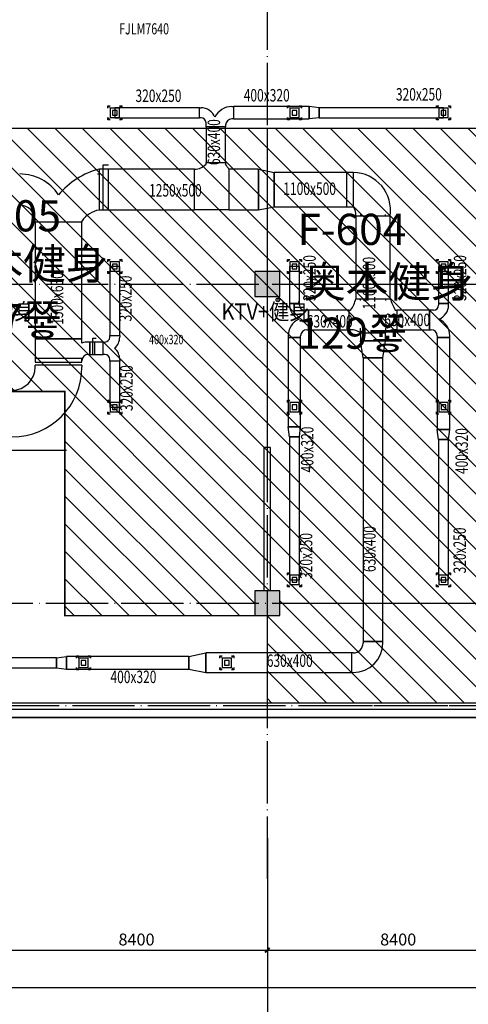
# Model space of a CAD drawing. Extents: x 3895158 to 5559748, y -2663094 to -1378001.
# Drawn here: x 4530410 to 4544811, y -2364300 to -2332680 of the extents above; entities that cross this region are included whole.
import ezdxf
from ezdxf.enums import TextEntityAlignment as Align

# ---------------------------------------------------------------- set-up
doc = ezdxf.new("R2010")
doc.units = 0
doc.header["$LTSCALE"] = 1000
doc.header["$MEASUREMENT"] = 0
doc.linetypes.add('CONTINOUS', pattern=[0])
doc.linetypes.add('DOTE', pattern=[2.42, 2, -0.2, 0.02, -0.2])
for name, color, linetype in [('AXIS', 3, 'Continuous'), ('COLU', 2, 'Continuous'), ('COLUMN', 2, 'Continuous'), ('DOTE', 8, 'DOTE'), ('PUB_TEXT', 7, 'Continuous'), ('WALL', 2, 'Continuous'), ('WINDOW', 4, 'Continuous'), ('WINDOW_TEXT', 7, 'Continuous'), ('品牌名称', 8, 'Continuous'), ('图纸动线', 9, 'Continuous'), ('暖通-送风-标注', 7, 'Continuous'), ('暖通-送风-法兰', 3, 'Continuous'), ('暖通-送风-风口', 2, 'Continuous'), ('暖通-送风-风管', 6, 'Continuous'), ('柱墙填充', 9, 'Continuous'), ('防火分区', 4, 'CONTINOUS'), ('雨水管', 124, 'Continuous')]:
    doc.layers.add(name, color=color, linetype=linetype)
doc.styles.add('_TCH_DIM', font='SIMPLEX', dxfattribs={"bigfont": 'GBCBIG'})
doc.styles.add('_TCH_DIM_T3', font='SIMPLEX', dxfattribs={"width": 0.705882, "bigfont": 'GBCBIG'})
doc.styles.add('_TCH_WINDOW', font='SIMPLEX', dxfattribs={"height": 3.5, "bigfont": 'GBCBIG'})
doc.styles.add('HZTXT', font='romans.shx', dxfattribs={"width": 0.8, "height": 3.5, "bigfont": 'hztxt.shx'})
doc.dimstyles.new('_TCH_ARCH&&150', dxfattribs={"dimtxt": 382.5, "dimasz": 150, "dimexe": 375, "dimexo": 450, "dimgap": 150, "dimtad": 1, "dimdec": 0, "dimzin": 0, "dimdsep": 46, "dimtxsty": '_TCH_DIM_T3', "dimblk": 'ARCHTICK', "dimcen": 0.09, "dimclrt": 7, "dimazin": 2, "dimtfac": 1, "dimtdec": 0, "dimtix": 1, "dimtmove": 2, "dimatfit": 3, "dimfxl": 0, "dimtolj": 1, "dimtzin": 0, "dimarcsym": 0})

# ---------------------------------------------------------------- blocks, each defined once
blk = doc.blocks.new('$风口$00000060')
for p, q in [((-300, 300), (-200, 300)), ((-300, 200), (-300, 300)), ((-300, 300), (-223, 223)), ((-200, 200), (-200, -200)), ((200, 200), (-200, 200)), ((-100, 100), (-100, -100)), ((100, 100), (-100, 100)), ((100, -100), (100, 100)), ((200, 300), (300, 300)), ((200, -200), (200, 200)), ((300, 300), (223, 223)), ((300, 300), (300, 200)), ((-300, -300), (-300, -200)), ((-300, -300), (-223, -223)), ((-200, -300), (-300, -300)), ((-200, -200), (200, -200)), ((-100, -100), (100, -100)), ((300, -300), (200, -300)), ((300, -300), (223, -223)), ((300, -200), (300, -300))]:
    blk.add_line(p, q)
blk = doc.blocks.new('_FZH')
at = {"layer": '柱墙填充'}
h = blk.add_hatch(color=8, dxfattribs=at)
h.dxf.hatch_style = 1
h.paths.add_polyline_path([(-0.5, -0.5), (0.5, -0.5), (0.5, 0.5), (-0.5, 0.5)])
at = {"layer": 'COLU'}
blk.add_lwpolyline([(-0.5, -0.5), (0.5, -0.5), (0.5, 0.5), (-0.5, 0.5)], close=True, dxfattribs=at)
blk = doc.blocks.new('公建雨水管')
at = {"layer": '雨水管'}
h = blk.add_hatch(dxfattribs=at)
h.set_pattern_fill('ANSI31', color=256, scale=10, angle=45, style=0)
h.set_pattern_definition([(90, (262015.0004, 460593.5985), (1.25, 2e-16), [])])
edge = h.paths.add_edge_path()
edge.add_arc((0, 0), 10, 0, 360)
for radius in [60, 10]:
    blk.add_circle((0, 0), radius, dxfattribs=at)
blk = doc.blocks.new('A$C37D9262F')
at = {"layer": '雨水管'}
blk.add_blockref('公建雨水管', (-3145340, 2984029), dxfattribs=at)
blk = doc.blocks.new('_ArchTick')
at = {"color": 0, "linetype": 'ByBlock', "const_width": 0.4}
blk.add_lwpolyline([(-0.5, -0.5), (0.5, 0.5)], dxfattribs=at)
blk = doc.blocks.new('*D1460')
at = {"layer": 'AXIS', "color": 0, "lineweight": -2}
for p, q in [((4529960, -2360446), (4529960, -2362935)), ((4538360, -2360446), (4538360, -2362935)), ((4529960, -2362560), (4538360, -2362560))]:
    blk.add_line(p, q, dxfattribs=at)
at = {"layer": 'AXIS', "color": 0, "lineweight": -2, "xscale": 150, "yscale": 150, "zscale": 150, "rotation": 180}
blk.add_blockref('_ArchTick', (4529960, -2362560), dxfattribs=at)
at = {"layer": 'AXIS', "color": 0, "lineweight": -2, "xscale": 150, "yscale": 150, "zscale": 150}
blk.add_blockref('_ArchTick', (4538360, -2362560), dxfattribs=at)
at = {"layer": 'AXIS', "color": 7, "insert": (4534160, -2362219), "char_height": 382.5, "attachment_point": 5, "style": '_TCH_DIM_T3'}
blk.add_mtext('\\A1;8400', dxfattribs=at)
blk = doc.blocks.new('*D1461')
at = {"layer": 'AXIS', "color": 0, "lineweight": -2}
for p, q in [((4538360, -2360446), (4538360, -2362935)), ((4546760, -2360446), (4546760, -2362935)), ((4538360, -2362560), (4546760, -2362560))]:
    blk.add_line(p, q, dxfattribs=at)
at = {"layer": 'AXIS', "color": 0, "lineweight": -2, "xscale": 150, "yscale": 150, "zscale": 150, "rotation": 180}
blk.add_blockref('_ArchTick', (4538360, -2362560), dxfattribs=at)
at = {"layer": 'AXIS', "color": 0, "lineweight": -2, "xscale": 150, "yscale": 150, "zscale": 150}
blk.add_blockref('_ArchTick', (4546760, -2362560), dxfattribs=at)
at = {"layer": 'AXIS', "color": 7, "insert": (4542560, -2362219), "char_height": 382.5, "attachment_point": 5, "style": '_TCH_DIM_T3'}
blk.add_mtext('\\A1;8400', dxfattribs=at)
blk = doc.blocks.new('*D1463')
at = {"layer": 'AXIS', "color": 0, "lineweight": -2}
for p, q in [((4483810, -2360446), (4483810, -2364135)), ((4546760, -2360446), (4546760, -2364135)), ((4483810, -2363760), (4546760, -2363760))]:
    blk.add_line(p, q, dxfattribs=at)
at = {"layer": 'AXIS', "color": 0, "lineweight": -2, "xscale": 150, "yscale": 150, "zscale": 150, "rotation": 180}
blk.add_blockref('_ArchTick', (4483810, -2363760), dxfattribs=at)
at = {"layer": 'AXIS', "color": 0, "lineweight": -2, "xscale": 150, "yscale": 150, "zscale": 150}
blk.add_blockref('_ArchTick', (4546760, -2363760), dxfattribs=at)
at = {"layer": 'AXIS', "color": 7, "insert": (4515285, -2363419), "char_height": 382.5, "attachment_point": 5, "style": '_TCH_DIM_T3'}
blk.add_mtext('\\A1;62950', dxfattribs=at)
blk = doc.blocks.new('A$C2B8017D1')
at = {"layer": 'WALL'}
for p, q in [((-8300, -53400), (60250, -53400)), ((-8400, -53600), (60250, -53600))]:
    blk.add_line(p, q, dxfattribs=at)
at = {"layer": 'WINDOW'}
blk.add_lwpolyline([(-33900, -50600), (-33900, -50981.8), (-31011.8, -53870), (60366.5, -53870)], dxfattribs=at)
blk = doc.blocks.new('sdasdasfdf')
at = {"layer": '防火分区', "const_width": 50}
blk.add_lwpolyline([(4801198, -2327063), (4801309, -2327063), (4801309, -2300819), (4864659, -2300819), (4864659, -2355089), (4833647, -2355089), (4830647, -2352089), (4801198, -2352088)], close=True, dxfattribs=at)
blk = doc.blocks.new('assasdfsdf')
at = {"layer": 'PUB_TEXT', "color": 6, "style": 'HZTXT', "width": 0.9}
for p in [(4482456, -2342317), (4491290, -2342317)]:
    blk.add_text('KTV+健身', height=525, dxfattribs=at).set_placement(p)
blk = doc.blocks.new('A$C71495B0F')
at = {"layer": '图纸动线', "linetype": 'ByBlock'}
h = blk.add_hatch(dxfattribs=at)
h.set_pattern_fill('ANSI31', color=1, scale=5000, angle=90, style=0)
h.set_pattern_definition([(135, (-4435863.45, 2201206.5), (-441.94174, -441.94174), [])])
h.paths.add_polyline_path([(-1000, -126512), (2450, -126512), (2450, -111063), (26450, -111063), (26450, -112562), (30550, -112562), (30550, -134962), (30550, -135312), (18950, -135312), (18950, -134112), (7900, -134112), (7900, -135312), (8650, -135312), (9100, -142612), (4300, -142612), (4300, -134112), (-1000, -134112)])
h.paths.add_polyline_path([(45350, -102212), (45350, -117962), (53750, -117967), (53750, -102212)])
h.paths.add_polyline_path([(61750, -99812), (53750, -99812), (53750, -117967), (61950, -117962), (61950, -104662), (61750, -104662)])
h.paths.add_polyline_path([(62150, -134962), (53750, -134962), (53750, -149812), (54150, -149812), (54150, -150612), (53750, -150612), (53750, -153412), (62150, -153412), (62150, -150612), (61750, -150612), (61750, -143612), (62150, -143612)])
h.paths.add_polyline_path([(53750, -134962), (39450, -134962), (39450, -143412), (47250, -143412), (47250, -150612), (53350, -150612), (53350, -149812), (53750, -149812)])
h.paths.add_polyline_path([(37225, -145212), (37225, -137312), (21700, -137312), (21700, -144613), (4300, -144512), (4300, -145109), (-1000, -145109), (-1000, -150261), (28250, -150261), (28250, -145212)])
h.paths.add_polyline_path([(43250, -108562), (38851, -108562), (38851, -112562), (36550, -112562), (36550, -117962), (45350, -117962), (45350, -102212), (43250, -102212)])

msp = doc.modelspace()

# ---------------------------------------------------------------- linework, layer by layer
at = {"layer": 'AXIS'}
msp.add_line((4538360.5, -2358962.5), (4538360.5, -2364962.5), dxfattribs=at)
at = {"layer": 'DOTE'}
for p, q in [((4538360.5, -2360269), (4538360.5, -2295369)), ((4504630.5, -2341169), (4553460.5, -2341169)), ((4540060.5, -2341169), (4624010.5, -2341169)), ((4531908.1, -2346519), (4510441.8, -2346519)), ((4504630.5, -2351419), (4553460.5, -2351419)), ((4540060.5, -2351419), (4624010.5, -2351419)), ((4553460.5, -2354719), (4512310.5, -2354719)), ((4624010.5, -2354719), (4540060.5, -2354719)), ((4624010.5, -2354719), (4540060.5, -2354719))]:
    msp.add_line(p, q, dxfattribs=at)
at = {"layer": 'WALL'}
for p, q in [((4538260.5, -2351019), (4538260.5, -2346419)), ((4538460.5, -2346419), (4538260.5, -2346419)), ((4538460.5, -2351019), (4538460.5, -2346419)), ((4515943.3, -2354619), (4546360.5, -2354619)), ((4515860.5, -2354819), (4546460.5, -2354819))]:
    msp.add_line(p, q, dxfattribs=at)
at = {"layer": 'WINDOW'}
msp.add_lwpolyline([(4512860.5, -2351819), (4512860.5, -2352200.8), (4515748.6, -2355089), (4548760.5, -2355089)], dxfattribs=at)
at = {"layer": '图纸动线', "color": 3, "const_width": 50}
for points in [[(4546760.5, -2336169), (4524060.5, -2336169), (4524060.5, -2344619), (4531860.5, -2344619), (4531860.5, -2351819), (4537960.5, -2351819)], [(4538360.5, -2336175.7), (4538360.5, -2346419)], [(4538360.5, -2351819), (4538360.5, -2354619)]]:
    msp.add_lwpolyline(points, dxfattribs=at)
at = {"layer": '暖通-送风-法兰'}
for p, q in [((4537271.5, -2335469), (4537271.5, -2335869)), ((4537271.5, -2335469), (4537271.5, -2335869)), ((4539707.1, -2335469), (4539707.1, -2335869)), ((4539707.1, -2335869), (4539707.1, -2335469)), ((4536181.5, -2335829), (4536181.5, -2335509)), ((4536181.5, -2335829), (4536181.5, -2335509)), ((4540027.1, -2335509), (4540027.1, -2335829)), ((4540027.1, -2335829), (4540027.1, -2335509)), ((4537021.5, -2336119), (4536391.5, -2336119)), ((4537021.5, -2336119), (4536391.5, -2336119)), ((4533090.3, -2338810.2), (4533090.3, -2337343.7)), ((4533090.3, -2337343.7), (4533261.8, -2337343.7)), ((4536391.5, -2337270.1), (4537021.5, -2337270.1)), ((4536391.5, -2337270.1), (4537021.5, -2337270.1)), ((4532959.8, -2337481.6), (4532959.8, -2338795.2)), ((4532959.8, -2337481.6), (4532959.8, -2338795.2)), ((4533245.8, -2337481.6), (4533245.8, -2338795.2)), ((4536026.5, -2338786), (4536026.5, -2337484.5)), ((4536026.5, -2338786), (4536026.5, -2337484.5)), ((4537121.5, -2337485.1), (4537121.5, -2338785.1)), ((4537121.5, -2337635.1), (4537121.5, -2338785.1)), ((4538075.4, -2338785.1), (4538075.4, -2337485.1)), ((4538075.4, -2337485.1), (4538075.4, -2338785.1)), ((4538575.4, -2338688.3), (4538575.4, -2337586.4)), ((4538575.4, -2337586.4), (4538575.4, -2338688.3)), ((4540898.7, -2337585.1), (4540898.7, -2338688.3)), ((4540898.7, -2337585.1), (4540898.7, -2338688.3)), ((4541126.8, -2338686.3), (4541126.8, -2337585.1)), ((4541126.8, -2338686.3), (4541126.8, -2337585.1)), ((4532409.8, -2339185.1), (4530909.8, -2339185.1)), ((4532409.8, -2339185.1), (4530909.8, -2339185.1)), ((4542299.5, -2338985.1), (4541195.4, -2338985.1)), ((4542299.5, -2338985.1), (4541195.4, -2338985.1)), ((4539072, -2341797.5), (4539392, -2341797.5)), ((4539392, -2341797.5), (4539072, -2341797.5)), ((4541199.9, -2341642.5), (4542298.7, -2341642.5)), ((4543856.2, -2341797.5), (4544176.2, -2341797.5)), ((4544176.2, -2341797.5), (4543856.2, -2341797.5)), ((4539678.8, -2342007.5), (4539678.8, -2342637.5)), ((4539678.8, -2342637.5), (4539678.8, -2342007.5)), ((4540983.7, -2342637.5), (4540983.7, -2342007.5)), ((4540983.7, -2342637.5), (4540983.7, -2342007.5)), ((4542513.7, -2342007.5), (4542513.7, -2342637.5)), ((4542513.7, -2342007.5), (4542513.7, -2342637.5)), ((4543566.2, -2342637.5), (4543566.2, -2342007.5)), ((4543566.2, -2342007.5), (4543566.2, -2342637.5)), ((4541348.7, -2342737.5), (4542148.7, -2342737.5)), ((4530909.8, -2342932.2), (4532409.8, -2342932.2)), ((4532409.8, -2342932.2), (4530909.8, -2342932.2)), ((4532659.8, -2343032.2), (4532659.8, -2343432.2)), ((4532659.8, -2343432.2), (4532659.8, -2343032.2)), ((4532756.3, -2343433.7), (4532756.3, -2342903.2)), ((4532756.3, -2342903.2), (4532869.8, -2342903.2)), ((4532821.3, -2343432.2), (4532821.3, -2343032.2)), ((4533091, -2343432.2), (4533091, -2343032.2)), ((4533091, -2343432.2), (4533091, -2343032.2)), ((4533301, -2342822.2), (4533621, -2342822.2)), ((4533301, -2342822.2), (4533621, -2342822.2)), ((4539428.8, -2342887.5), (4539028.8, -2342887.5)), ((4539028.8, -2342887.5), (4539428.8, -2342887.5)), ((4542148.7, -2342992.9), (4541348.7, -2342992.9)), ((4541348.7, -2342992.9), (4542148.7, -2342992.9)), ((4544216.2, -2342887.5), (4543816.2, -2342887.5)), ((4543816.2, -2342887.5), (4544216.2, -2342887.5)), ((4530909.8, -2343682.2), (4532409.8, -2343682.2)), ((4530909.8, -2343682.2), (4532409.8, -2343682.2)), ((4533621, -2343642.2), (4533301, -2343642.2)), ((4533621, -2343642.2), (4533301, -2343642.2)), ((4542063.7, -2343537.9), (4541433.7, -2343537.9)), ((4541433.7, -2343537.9), (4542063.7, -2343537.9)), ((4532409.8, -2343778.2), (4530909.8, -2343778.2)), ((4539428.8, -2345757.2), (4539028.8, -2345757.2)), ((4539028.8, -2345757.2), (4539428.8, -2345757.2)), ((4544216.2, -2345843.8), (4543816.2, -2345843.8)), ((4543816.2, -2345843.8), (4544216.2, -2345843.8)), ((4539388.8, -2346077.2), (4539068.8, -2346077.2)), ((4539068.8, -2346077.2), (4539388.8, -2346077.2)), ((4544176.2, -2346163.8), (4543856.2, -2346163.8)), ((4543856.2, -2346163.8), (4544176.2, -2346163.8)), ((4542063.7, -2352652.1), (4541433.7, -2352652.1)), ((4541433.7, -2352652.1), (4542063.7, -2352652.1)), ((4531588.1, -2353492.1), (4531588.1, -2353172.1)), ((4531588.1, -2353172.1), (4531588.1, -2353492.1)), ((4531908.1, -2353532.1), (4531908.1, -2353132.1)), ((4531908.1, -2353132.1), (4531908.1, -2353532.1)), ((4535844.3, -2353532.1), (4535844.3, -2353132.1)), ((4535844.3, -2353132.1), (4535844.3, -2353532.1)), ((4536389.3, -2353647.1), (4536389.3, -2353017.1)), ((4536389.3, -2353017.1), (4536389.3, -2353647.1)), ((4541068.7, -2353647.1), (4541068.7, -2353017.1)), ((4541068.7, -2353647.1), (4541068.7, -2353017.1))]:
    msp.add_line(p, q, dxfattribs=at)
at = {"layer": '暖通-送风-风管'}
for p, q in [((4537221.5, -2335469), (4537271.5, -2335469)), ((4539707.1, -2335469), (4537271.5, -2335469)), ((4540027.1, -2335509), (4539707.1, -2335469)), ((4536181.5, -2335509), (4533461, -2335509)), ((4533461, -2335509), (4533461, -2335829)), ((4536181.5, -2335509), (4536231.5, -2335509)), ((4544016.2, -2335509), (4540027.1, -2335509)), ((4544016.2, -2335829), (4544016.2, -2335509)), ((4533461, -2335829), (4536181.5, -2335829)), ((4536231.5, -2335829), (4536181.5, -2335829)), ((4536391.5, -2336119), (4536391.5, -2335989)), ((4537021.5, -2336069), (4537021.5, -2336119)), ((4537271.5, -2335869), (4537221.5, -2335869)), ((4537271.5, -2335869), (4539707.1, -2335869)), ((4540027.1, -2335829), (4539707.1, -2335869)), ((4540027.1, -2335829), (4544016.2, -2335829)), ((4536391.5, -2336119), (4536391.5, -2337270.1)), ((4537021.5, -2337270.1), (4537021.5, -2336119)), ((4536391.5, -2337320.1), (4536391.5, -2337270.1)), ((4537021.5, -2337270.1), (4537021.5, -2337320.1)), ((4532909.8, -2337635.1), (4532959.8, -2337635.1)), ((4536026.5, -2337485.1), (4532959.8, -2337485.1)), ((4538075.4, -2337485.1), (4537121.5, -2337485.1)), ((4538075.4, -2337485.1), (4538575.4, -2337587.5)), ((4541126.8, -2337585.1), (4538575.4, -2337585.1)), ((4532959.8, -2338785.1), (4536026.5, -2338785.1)), ((4537121.5, -2338785.1), (4536026.5, -2338785.1)), ((4537121.5, -2338785.1), (4538075.4, -2338785.1)), ((4538075.4, -2338785.1), (4538575.4, -2338684.6)), ((4538575.4, -2338685.1), (4541126.8, -2338685.1)), ((4541348.7, -2338935.1), (4541348.7, -2338985.1)), ((4542148.7, -2338985.1), (4542148.7, -2338935.1)), ((4530909.8, -2339185.1), (4530909.8, -2339135.1)), ((4530909.8, -2339185.1), (4530909.8, -2342932.2)), ((4532409.8, -2339135.1), (4532409.8, -2339185.1)), ((4532409.8, -2342932.2), (4532409.8, -2339185.1)), ((4541198.7, -2338985.1), (4541198.7, -2341642.5)), ((4542298.7, -2341642.5), (4542298.7, -2338985.1)), ((4533301, -2340601.1), (4533301, -2342822.2)), ((4533621, -2340601.1), (4533301, -2340601.1)), ((4533621, -2342822.2), (4533621, -2340601.1)), ((4539072, -2340601.1), (4539072, -2341797.5)), ((4539392, -2340601.1), (4539072, -2340601.1)), ((4539392, -2341797.5), (4539392, -2340601.1)), ((4544176.2, -2340601.1), (4543856.2, -2340601.1)), ((4543856.2, -2340601.1), (4543856.2, -2341797.5)), ((4544176.2, -2341797.5), (4544176.2, -2340601.1)), ((4539072, -2341797.5), (4539072, -2341847.5)), ((4539392, -2341847.5), (4539392, -2341797.5)), ((4541348.7, -2341692.5), (4541348.7, -2341642.5)), ((4542148.7, -2341642.5), (4542148.7, -2341692.5)), ((4543856.2, -2341797.5), (4543856.2, -2341847.5)), ((4544176.2, -2341847.5), (4544176.2, -2341797.5)), ((4539678.8, -2342007.5), (4539552, -2342007.5)), ((4540983.7, -2342007.5), (4539678.8, -2342007.5)), ((4540983.7, -2342007.5), (4541033.7, -2342007.5)), ((4542463.7, -2342007.5), (4542513.7, -2342007.5)), ((4543566.2, -2342007.5), (4542513.7, -2342007.5)), ((4543696.2, -2342007.5), (4543566.2, -2342007.5)), ((4539628.8, -2342637.5), (4539678.8, -2342637.5)), ((4539678.8, -2342637.5), (4540983.7, -2342637.5)), ((4541033.7, -2342637.5), (4540983.7, -2342637.5)), ((4541348.7, -2342687.5), (4541348.7, -2342583.4)), ((4541348.7, -2342737.5), (4541348.7, -2342687.5)), ((4541348.7, -2342737.5), (4541348.7, -2342992.9)), ((4542148.7, -2342583.4), (4542148.7, -2342687.5)), ((4542148.7, -2342687.5), (4542148.7, -2342737.5)), ((4542148.7, -2342992.9), (4542148.7, -2342737.5)), ((4542513.7, -2342637.5), (4542463.7, -2342637.5)), ((4542513.7, -2342637.5), (4543566.2, -2342637.5)), ((4543566.2, -2342637.5), (4543616.2, -2342637.5)), ((4530909.8, -2342932.2), (4530909.8, -2343632.2)), ((4532409.8, -2343066.6), (4532409.8, -2342932.2)), ((4532659.8, -2343032.2), (4532609.8, -2343032.2)), ((4533091, -2343032.2), (4532659.8, -2343032.2)), ((4533091, -2343032.2), (4533141, -2343032.2)), ((4533301, -2342872.2), (4533301, -2342822.2)), ((4533621, -2342822.2), (4533621, -2342872.2)), ((4539028.8, -2342837.5), (4539028.8, -2342887.5)), ((4539028.8, -2342887.5), (4539028.8, -2345757.2)), ((4539428.8, -2342887.5), (4539428.8, -2342837.5)), ((4539428.8, -2345757.2), (4539428.8, -2342887.5)), ((4541433.7, -2343537.9), (4541348.7, -2342992.9)), ((4542063.7, -2343537.9), (4542148.7, -2342992.9)), ((4543816.2, -2342837.5), (4543816.2, -2342887.5)), ((4543816.2, -2342887.5), (4543816.2, -2345843.8)), ((4544216.2, -2342887.5), (4544216.2, -2342837.5)), ((4544216.2, -2345843.8), (4544216.2, -2342887.5)), ((4530909.8, -2343564.1), (4530909.8, -2343682.2)), ((4532409.8, -2343564.1), (4530909.8, -2343564.1)), ((4530909.8, -2343632.2), (4530909.8, -2343682.2)), ((4532409.8, -2343682.2), (4532409.8, -2343564.1)), ((4532409.8, -2343682.2), (4532409.8, -2343632.2)), ((4532609.8, -2343432.2), (4532659.8, -2343432.2)), ((4532659.8, -2343432.2), (4533091, -2343432.2)), ((4533141, -2343432.2), (4533091, -2343432.2)), ((4533301, -2343642.2), (4533301, -2343592.2)), ((4533301, -2343642.2), (4533301, -2345119.1)), ((4533621, -2343592.2), (4533621, -2343642.2)), ((4533621, -2345119.1), (4533621, -2343642.2)), ((4541433.7, -2343537.9), (4541433.7, -2352652.1)), ((4542063.7, -2352652.1), (4542063.7, -2343537.9)), ((4530909.8, -2343828.2), (4530909.8, -2343778.2)), ((4532409.8, -2343778.2), (4532409.8, -2343828.2)), ((4533301, -2345119.1), (4533621, -2345119.1)), ((4539068.8, -2346077.2), (4539028.8, -2345757.2)), ((4539388.8, -2346077.2), (4539428.8, -2345757.2)), ((4543856.2, -2346163.8), (4543816.2, -2345843.8)), ((4544176.2, -2346163.8), (4544216.2, -2345843.8)), ((4539068.8, -2346077.2), (4539068.8, -2350669)), ((4539388.8, -2350669), (4539388.8, -2346077.2)), ((4543856.2, -2346163.8), (4543856.2, -2350669)), ((4544176.2, -2350669), (4544176.2, -2346163.8)), ((4539068.8, -2350669), (4539388.8, -2350669)), ((4543856.2, -2350669), (4544176.2, -2350669)), ((4541433.7, -2352652.1), (4541433.7, -2352702.1)), ((4542063.7, -2352702.1), (4542063.7, -2352652.1)), ((4531588.1, -2353172.1), (4527851.5, -2353172.1)), ((4531588.1, -2353172.1), (4531908.1, -2353132.1)), ((4535844.3, -2353132.1), (4531908.1, -2353132.1)), ((4535844.3, -2353132.1), (4536389.3, -2353017.1)), ((4541068.7, -2353017.1), (4536389.3, -2353017.1)), ((4541118.7, -2353017.1), (4541068.7, -2353017.1)), ((4527851.5, -2353492.1), (4531588.1, -2353492.1)), ((4531588.1, -2353492.1), (4531908.1, -2353532.1)), ((4531908.1, -2353532.1), (4535844.3, -2353532.1)), ((4535844.3, -2353532.1), (4536389.3, -2353647.1)), ((4536389.3, -2353647.1), (4541068.7, -2353647.1)), ((4541068.7, -2353647.1), (4541118.7, -2353647.1))]:
    msp.add_line(p, q, dxfattribs=at)
for centre, radius, start, end in [((4537221.5, -2336069), 600, 90, 154.83978), ((4536231.5, -2335989), 480, 21.39355, 90), ((4536231.5, -2335989), 160, 360, 90), ((4537221.5, -2336069), 200, 90, 180), ((4536017.8, -2336979.6), 505.5, 270.98631, 317.66484), ((4535916.3, -2338102.7), 1354.3, 27.13354, 35.30327), ((4530409.8, -2339135.1), 1500, 33.55731, 90), ((4533525.4, -2339810.8), 2396.9, 103.64867, 141.10776), ((4541098.5, -2338800), 1215.2, 351.23798, 88.66438), ((4530409.8, -2339135.1), 500, 360, 90), ((4533096.2, -2339630.7), 846.6, 99.26694, 144.16567), ((4540659.1, -2338955.7), 540.4, 356.87988, 30.04806), ((4540280.2, -2341447.1), 939, 323.35871, 347.99014), ((4557410.8, -2335030.7), 16495.2, 203.62989, 205.02126), ((4539552, -2341847.5), 480, 180, 248.38506), ((4539552, -2341847.5), 160, 180, 270), ((4543696.2, -2341847.5), 160, 270, 0), ((4543696.2, -2341847.5), 480, 291.39355, 360), ((4539628.8, -2342837.5), 600, 115.00707, 180), ((4543616.2, -2342837.5), 600, 360, 64.83979), ((4539628.8, -2342837.5), 200, 90, 180), ((4541045.5, -2343177.3), 540, 55.84104, 91.25106), ((4542434.1, -2343090.4), 454, 86.26567, 128.95949), ((4543616.2, -2342837.5), 200, 0, 90), ((4532609.8, -2343632.2), 600, 90, 109.47122), ((4533141, -2342872.2), 160, 270, 360), ((4533141, -2342872.2), 480, 311.40962, 360), ((4533141, -2343592.2), 480, 360, 48.59038), ((4532609.8, -2343632.2), 200, 90, 180), ((4533141, -2343592.2), 160, 0, 90), ((4530159.8, -2343828.2), 2250, 270, 0), ((4530159.8, -2343828.2), 750, 270, 0), ((4541118.7, -2352702.1), 945, 270, 360), ((4541118.7, -2352702.1), 315, 270, 0)]:
    msp.add_arc(centre, radius, start, end, dxfattribs=at)

# ---------------------------------------------------------------- block references
at = {"color": 30, "linetype": 'ByBlock'}
msp.add_blockref('A$C71495B0F', (4484610.5, -2201206.5), dxfattribs=at)
at = {"layer": 'COLUMN', "xscale": 800, "yscale": 800, "zscale": 800}
for p in [(4538360.5, -2341169), (4538360.5, -2351419)]:
    msp.add_blockref('_FZH', p, dxfattribs=at)
at = {"layer": 'WALL', "linetype": 'ByBlock'}
for name, p in [('assasdfsdf', (45596.9, 0)), ('A$C2B8017D1', (4546760.5, -2301219))]:
    msp.add_blockref(name, p, dxfattribs=at)
at = {"layer": '暖通-送风-风口', "color": 2, "xscale": 0.75, "yscale": 0.75}
for p in [(4533461, -2335669, -6300), (4539232, -2335669), (4544016.2, -2335669), (4533461, -2340601.1), (4539232, -2340601.1, -6300), (4544016.2, -2340601.1, -6300), (4533461, -2345119.1, -6300), (4539228.8, -2345119.1), (4544016.2, -2345119.1), (4539228.8, -2350669), (4544016.2, -2350669), (4532460.6, -2353332.1, -6300), (4537054.3, -2353329.6)]:
    msp.add_blockref('$风口$00000060', p, dxfattribs=at)
at = {"layer": '防火分区'}
msp.add_blockref('sdasdasfdf', (-317898.8, 0), dxfattribs=at)
at = {"layer": '雨水管'}
msp.add_blockref('A$C37D9262F', (7684039.7, -5325707.6), dxfattribs=at)

# ---------------------------------------------------------------- texts
at = {"layer": 'WINDOW_TEXT', "style": '_TCH_WINDOW', "width": 0.705882}
msp.add_text('FJLM7640', height=357, dxfattribs=at).set_placement((4533601.9, -2333151.3))
at = {"layer": '品牌名称', "color": 8, "char_height": 1000, "width": 10.159, "attachment_point": 1, "style": 'HZTXT'}
for s, insert in [('{\\fFangSong|b1|i0|c134|p49;F-605\\P\\P167\\fFangSong|b1|i0|c129|p49;쯓}', (4528238.9, -2338478.3)), ('{\\fFangSong|b1|i0|c134|p49;F-604\\P\\P129\\fFangSong|b1|i0|c129|p49;쯓}', (4539322.3, -2338913)), ('{\\fFangSong|b1|i0|c134|p49;奥本健身}', (4527794, -2340018.8)), ('{\\fFangSong|b1|i0|c134|p49;奥本健身}', (4539512.3, -2340597.1))]:
    msp.add_mtext(s, dxfattribs=dict(at, insert=insert))
at = {"layer": '暖通-送风-标注', "lineweight": 0, "style": '_TCH_DIM', "width": 0.705882}
for p in [(4534864.6, -2335174.7), (4543224.6, -2335128.7)]:
    msp.add_text('320x250', height=400, dxfattribs=at).set_placement(p, align=Align.MIDDLE)
for s, height, rotation, p in [('400x320', 400, 360, (4538339.9, -2335158.6)), ('630x400', 400, 90, (4536695.3, -2336612.3)), ('1250x500', 400, 360, (4535408.3, -2338211.1, -4500)), ('1100x500', 400, 360, (4539718.8, -2338159.6, -4500)), ('320x250', 400, 90, (4539765.3, -2340977.1, 3000)), ('1100x500', 400, 90, (4541673.8, -2341139.2, -4500)), ('320x250', 400, 90, (4544598.4, -2340977.1, 3000)), ('1500x630', 400, 90, (4531657.8, -2341633.6)), ('320x250', 400, 90, (4533856.8, -2341633.6)), ('630x400', 400, 360, (4542848.3, -2342371.1)), ('630x400', 400, 360, (4540363.3, -2342418.1)), ('400x320', 300, 360, (4535115.1, -2342989.6, 12000)), ('320x250', 400, 90, (4533890.3, -2344511.1, 3000)), ('400x320', 400, 90, (4539693.3, -2346484.1)), ('400x320', 400, 90, (4544650.8, -2346534.6)), ('630x400', 400, 90, (4541688.8, -2349680.3)), ('320x250', 400, 90, (4544587.3, -2349725.6, 3000)), ('320x250', 400, 90, (4539655.3, -2349902.1, 3000)), ('630x400', 400, 360, (4539079.3, -2353316.1)), ('400x320', 400, 1080, (4534061.8, -2353836.4))]:
    msp.add_text(s, height=height, rotation=rotation, dxfattribs=at).set_placement(p, align=Align.MIDDLE)

# ---------------------------------------------------------------- dimensions: what is measured, and where the dimension line sits
at = {"layer": 'AXIS'}
for p1, p2, distance, picture, middle in [((4483810.5, -2359996.5), (4546760.5, -2359996.5), -3763.4, '*D1463', (4515285.5, -2363418.6)), ((4529960.5, -2359996.5), (4538360.5, -2359996.5), -2563.4, '*D1460', (4534160.5, -2362218.6)), ((4538360.5, -2359996.5), (4546760.5, -2359996.5), -2563.4, '*D1461', (4542560.5, -2362218.6))]:
    dim = msp.add_aligned_dim(p1=p1, p2=p2, distance=distance, dimstyle='_TCH_ARCH&&150', dxfattribs=at)
    dim.commit()
    dim.dimension.update_dxf_attribs({"geometry": picture, "text_midpoint": middle})

doc.saveas('drawing.dxf')
